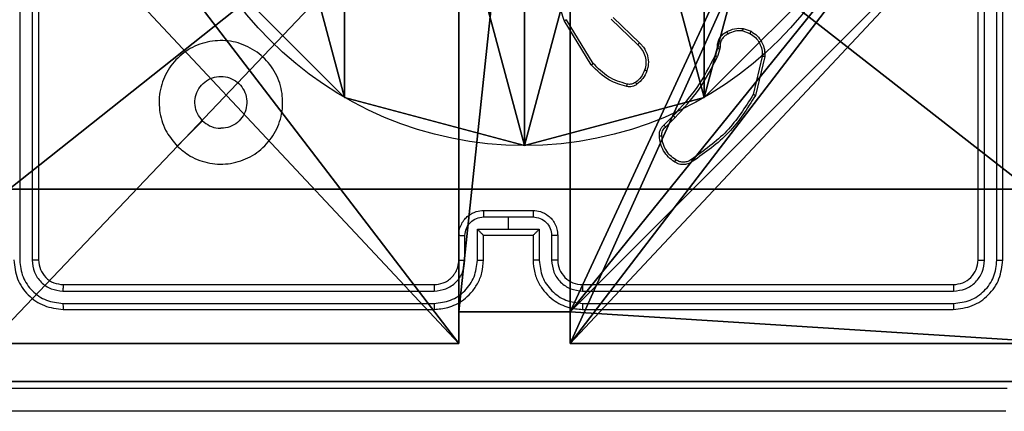
# Model space of a CAD drawing. Units: centimetres. Extents: x -467 to 661, y -1024 to 453.
# Drawn here: x 112 to 120, y -181 to -178 of the extents above; entities that cross this region are included whole.
import ezdxf

# ---------------------------------------------------------------- set-up
doc = ezdxf.new("R2010")
doc.units = ezdxf.units.CM
doc.header["$LTSCALE"] = 2.54
doc.layers.get('0').update_dxf_attribs({"true_color": 0xff5454})
doc.layers.add('VP-EQ', color=7, linetype='Continuous', true_color=0x8a3492)

# ---------------------------------------------------------------- blocks, each defined once
blk = doc.blocks.new('Grupuj_89')
at = {"color": 0}
for p, q in [((2.187, 5.0958), (2.187, 5.0958, 9.3756)), ((2.187, 5.0958), (2.187, 5.0958, 9.3756)), ((0.7327, 4.7061), (0.7327, 4.7061, 9.3756)), ((0.7327, 4.7061), (0.7327, 4.7061, 9.3756)), ((3.6414, 4.7061), (3.6414, 4.7061, 9.3756)), ((3.6414, 4.7061), (3.6414, 4.7061, 9.3756)), ((-0.332, 3.6414), (-0.332, 3.6414, 9.3756)), ((-0.332, 3.6414), (-0.332, 3.6414, 9.3756)), ((4.7061, 3.6414), (4.7061, 3.6414, 9.3756)), ((4.7061, 3.6414), (4.7061, 3.6414, 9.3756)), ((-0.7217, 2.187), (-0.7217, 2.187, 9.3756)), ((-0.7217, 2.187), (-0.7217, 2.187, 9.3756)), ((5.0958, 2.187), (5.0958, 2.187, 9.3756)), ((5.0958, 2.187), (5.0958, 2.187, 9.3756)), ((-0.332, 0.7327), (-0.332, 0.7327, 9.3756)), ((-0.332, 0.7327), (-0.332, 0.7327, 9.3756)), ((4.7061, 0.7327), (4.7061, 0.7327, 9.3756)), ((4.7061, 0.7327), (4.7061, 0.7327, 9.3756)), ((0.7327, -0.332), (0.7327, -0.332, 9.3756)), ((0.7327, -0.332), (0.7327, -0.332, 9.3756)), ((3.6414, -0.332), (3.6414, -0.332, 9.3756)), ((3.6414, -0.332), (3.6414, -0.332, 9.3756)), ((2.187, -0.7217), (2.187, -0.7217, 9.3756)), ((2.187, -0.7217), (2.187, -0.7217, 9.3756))]:
    blk.add_line(p, q, dxfattribs=at)
for centre in [(2.187, 2.187), (2.187, 2.187, 9.3756), (2.187, 2.187), (2.187, 2.187, 9.3756), (2.187, 2.187), (2.187, 2.187, 9.3756), (2.187, 2.187), (2.187, 2.187, 9.3756), (2.187, 2.187), (2.187, 2.187, 9.3756), (2.187, 2.187), (2.187, 2.187, 9.3756), (2.187, 2.187), (2.187, 2.187, 9.3756), (2.187, 2.187), (2.187, 2.187, 9.3756), (2.187, 2.187), (2.187, 2.187, 9.3756), (2.187, 2.187), (2.187, 2.187, 9.3756), (2.187, 2.187), (2.187, 2.187, 9.3756), (2.187, 2.187), (2.187, 2.187, 9.3756), (2.187, 2.187), (2.187, 2.187, 9.3756)]:
    blk.add_circle(centre, 2.9088, dxfattribs=at)
mesh = blk.add_polyface(dxfattribs=at)
corners = [(-0.332, 3.6414), (-0.332, 0.7327), (-0.7217, 2.187), (0.7327, 4.7061), (0.7327, -0.332), (2.187, -0.7217), (2.187, 5.0958), (3.6414, 4.7061), (3.6414, -0.332), (4.7061, 3.6414), (4.7061, 0.7327), (5.0958, 2.187)]
mesh.append_faces([[corners[k] for k in face] for face in [(0, 1, 2), (10, 9, 11)]], dxfattribs={"vtx0": -1, "color": 0})
mesh.append_faces([[corners[k] for k in face] for face in [(1, 3, 4), (4, 3, 5), (5, 7, 8), (8, 9, 10)]], dxfattribs={"vtx0": -1, "vtx1": -1, "color": 0})
mesh.append_faces([[corners[k] for k in face] for face in [(1, 0, 3), (5, 3, 6), (5, 6, 7), (8, 7, 9)]], dxfattribs={"vtx0": -1, "vtx2": -1, "color": 0})
mesh = blk.add_polyface(dxfattribs=at)
corners = [(-0.332, 0.7327, 9.3756), (-0.332, 3.6414, 9.3756), (-0.7217, 2.187, 9.3756), (0.7327, -0.332, 9.3756), (0.7327, 4.7061, 9.3756), (2.187, -0.7217, 9.3756), (2.187, 5.0958, 9.3756), (3.6414, -0.332, 9.3756), (3.6414, 4.7061, 9.3756), (4.7061, 0.7327, 9.3756), (4.7061, 3.6414, 9.3756), (5.0958, 2.187, 9.3756)]
mesh.append_faces([[corners[k] for k in face] for face in [(0, 1, 2), (10, 9, 11)]], dxfattribs={"vtx0": -1, "color": 0})
mesh.append_faces([[corners[k] for k in face] for face in [(1, 3, 4), (4, 5, 6), (6, 7, 8), (8, 9, 10)]], dxfattribs={"vtx0": -1, "vtx1": -1, "color": 0})
mesh.append_faces([[corners[k] for k in face] for face in [(1, 0, 3), (4, 3, 5), (6, 5, 7), (8, 7, 9)]], dxfattribs={"vtx0": -1, "vtx2": -1, "color": 0})
mesh = blk.add_polyface(dxfattribs=at)
corners = [(0.7327, 4.7061, 9.3756), (2.187, 5.0958), (0.7327, 4.7061), (2.187, 5.0958, 9.3756)]
mesh.append_faces([[corners[k] for k in face] for face in [(0, 1, 2), (1, 0, 3)]], dxfattribs={"vtx0": -1, "color": 0})
mesh = blk.add_polyface(dxfattribs=at)
corners = [(2.187, 5.0958, 9.3756), (3.6414, 4.7061), (2.187, 5.0958), (3.6414, 4.7061, 9.3756)]
mesh.append_faces([[corners[k] for k in face] for face in [(0, 1, 2), (1, 0, 3)]], dxfattribs={"vtx0": -1, "color": 0})
mesh = blk.add_polyface(dxfattribs=at)
corners = [(-0.332, 3.6414, 9.3756), (0.7327, 4.7061), (-0.332, 3.6414), (0.7327, 4.7061, 9.3756)]
mesh.append_faces([[corners[k] for k in face] for face in [(0, 1, 2), (1, 0, 3)]], dxfattribs={"vtx0": -1, "color": 0})
mesh = blk.add_polyface(dxfattribs=at)
corners = [(3.6414, 4.7061), (4.7061, 3.6414, 9.3756), (4.7061, 3.6414), (3.6414, 4.7061, 9.3756)]
mesh.append_faces([[corners[k] for k in face] for face in [(0, 1, 2), (1, 0, 3)]], dxfattribs={"vtx0": -1, "color": 0})
mesh = blk.add_polyface(dxfattribs=at)
corners = [(-0.332, 3.6414, 9.3756), (-0.7217, 2.187), (-0.7217, 2.187, 9.3756), (-0.332, 3.6414)]
mesh.append_faces([[corners[k] for k in face] for face in [(0, 1, 2), (1, 0, 3)]], dxfattribs={"vtx0": -1, "color": 0})
mesh = blk.add_polyface(dxfattribs=at)
corners = [(4.7061, 3.6414), (5.0958, 2.187, 9.3756), (5.0958, 2.187), (4.7061, 3.6414, 9.3756)]
mesh.append_faces([[corners[k] for k in face] for face in [(0, 1, 2), (1, 0, 3)]], dxfattribs={"vtx0": -1, "color": 0})
mesh = blk.add_polyface(dxfattribs=at)
corners = [(-0.7217, 2.187, 9.3756), (-0.332, 0.7327), (-0.332, 0.7327, 9.3756), (-0.7217, 2.187)]
mesh.append_faces([[corners[k] for k in face] for face in [(0, 1, 2), (1, 0, 3)]], dxfattribs={"vtx0": -1, "color": 0})
mesh = blk.add_polyface(dxfattribs=at)
corners = [(5.0958, 2.187), (4.7061, 0.7327, 9.3756), (4.7061, 0.7327), (5.0958, 2.187, 9.3756)]
mesh.append_faces([[corners[k] for k in face] for face in [(0, 1, 2), (1, 0, 3)]], dxfattribs={"vtx0": -1, "color": 0})
mesh = blk.add_polyface(dxfattribs=at)
corners = [(-0.332, 0.7327, 9.3756), (0.7327, -0.332), (0.7327, -0.332, 9.3756), (-0.332, 0.7327)]
mesh.append_faces([[corners[k] for k in face] for face in [(0, 1, 2), (1, 0, 3)]], dxfattribs={"vtx0": -1, "color": 0})
mesh = blk.add_polyface(dxfattribs=at)
corners = [(4.7061, 0.7327), (3.6414, -0.332, 9.3756), (3.6414, -0.332), (4.7061, 0.7327, 9.3756)]
mesh.append_faces([[corners[k] for k in face] for face in [(0, 1, 2), (1, 0, 3)]], dxfattribs={"vtx0": -1, "color": 0})
mesh = blk.add_polyface(dxfattribs=at)
corners = [(2.187, -0.7217, 9.3756), (0.7327, -0.332), (2.187, -0.7217), (0.7327, -0.332, 9.3756)]
mesh.append_faces([[corners[k] for k in face] for face in [(0, 1, 2), (1, 0, 3)]], dxfattribs={"vtx0": -1, "color": 0})
mesh = blk.add_polyface(dxfattribs=at)
corners = [(3.6414, -0.332, 9.3756), (2.187, -0.7217), (3.6414, -0.332), (2.187, -0.7217, 9.3756)]
mesh.append_faces([[corners[k] for k in face] for face in [(0, 1, 2), (1, 0, 3)]], dxfattribs={"vtx0": -1, "color": 0})
blk = doc.blocks.new('Grupuj_82')
at = {"color": 0}
for p, q in [((0.8825, 0, 0.5), (9.2052, 0, 0.5)), ((0.8825, 0, 0.5), (9.2052, 0, 0.5)), ((9.1365, 0), (0.9511, 0)), ((9.1365, 0), (0.9511, 0))]:
    blk.add_line(p, q, dxfattribs=at)
mesh = blk.add_polyface(dxfattribs=at)
corners = [(9.2052, 0, 0.5), (0.8825, 6.5, 0.5), (0.8825, 0, 0.5), (9.2052, 6.5, 0.5)]
mesh.append_faces([[corners[k] for k in face] for face in [(0, 1, 2), (1, 0, 3)]], dxfattribs={"vtx0": -1, "color": 0})
mesh = blk.add_polyface(dxfattribs=at)
corners = [(9.1365, 6.5), (0.9511, 0), (0.9511, 6.5), (9.1365, 0)]
mesh.append_faces([[corners[k] for k in face] for face in [(0, 1, 2), (1, 0, 3)]], dxfattribs={"vtx0": -1, "color": 0})
mesh = blk.add_polyface(dxfattribs=at)
corners = [(9.6121, 0, 0.1274), (0.9511, 0), (9.1365, 0), (0.4756, 0, 0.1274), (9.9603, 0, 0.4756), (0.1274, 0, 0.4756), (9.2052, 0, 0.5), (10.0877, 0, 0.9511), (9.5877, 0, 0.8825), (9.5877, 0, 7.5), (10.0877, 0, 7.5), (0.8825, 0, 0.5), (0, 0, 0.9511), (0.5, 0, 0.8825), (0.5, 0, 7.5), (0, 0, 7.5)]
mesh.append_faces([[corners[k] for k in face] for face in [(0, 1, 2), (9, 7, 10), (12, 14, 15)]], dxfattribs={"vtx0": -1, "color": 0})
mesh.append_faces([[corners[k] for k in face] for face in [(1, 0, 3), (3, 4, 5), (6, 7, 8), (8, 7, 9), (5, 11, 12), (11, 5, 6)]], dxfattribs={"vtx0": -1, "vtx1": -1, "color": 0})
mesh.append_faces([[corners[k] for k in face] for face in [(5, 4, 6)]], dxfattribs={"vtx0": -1, "vtx1": -1, "vtx2": -1, "color": 0})
mesh.append_faces([[corners[k] for k in face] for face in [(3, 0, 4), (6, 4, 7), (12, 11, 13), (12, 13, 14)]], dxfattribs={"vtx0": -1, "vtx2": -1, "color": 0})
blk = doc.blocks.new('Grupuj_61')
at = {"color": 0}
for name, p in [('Grupuj_82', (0, 0, 9.5033)), ('Grupuj_89', (2.9313, 1.0733))]:
    blk.add_blockref(name, p, dxfattribs=at)
blk = doc.blocks.new('kotwa_WOODEN_LOW')
at = {"color": 254, "true_color": 0xe2e2e2}
blk.add_blockref('Grupuj_61', (0, 0), dxfattribs=at)
blk = doc.blocks.new('Grupuj_203')
at = {"color": 0}
for p, q in [((0.2886, 0, 1.5), (9.3114, 0, 1.5)), ((0.2886, 0, 1.5), (9.3114, 0, 1.5)), ((0.2886, 0), (9.3114, 0)), ((0.2886, 0), (9.3114, 0))]:
    blk.add_line(p, q, dxfattribs=at)
mesh = blk.add_polyface(dxfattribs=at)
corners = [(0.2886, 0, 1.5), (0, 25.7902, 1.5), (0, 0.8098, 1.5), (0.2886, 26.6, 1.5), (9.3114, 0, 1.5), (9.3114, 26.6, 1.5), (9.6, 25.7902, 1.5), (9.6, 0.8098, 1.5)]
mesh.append_faces([[corners[k] for k in face] for face in [(0, 1, 2), (6, 4, 7)]], dxfattribs={"vtx0": -1, "color": 0})
mesh.append_faces([[corners[k] for k in face] for face in [(1, 0, 3), (3, 4, 5), (5, 4, 6)]], dxfattribs={"vtx0": -1, "vtx1": -1, "color": 0})
mesh.append_faces([[corners[k] for k in face] for face in [(3, 0, 4)]], dxfattribs={"vtx0": -1, "vtx2": -1, "color": 0})
mesh = blk.add_polyface(dxfattribs=at)
corners = [(0, 25.7902), (0.2886, 0), (0, 0.8098), (0.2886, 26.6), (9.3114, 0), (9.3114, 26.6), (9.6, 25.7902), (9.6, 0.8098)]
mesh.append_faces([[corners[k] for k in face] for face in [(0, 1, 2), (4, 6, 7)]], dxfattribs={"vtx0": -1, "color": 0})
mesh.append_faces([[corners[k] for k in face] for face in [(1, 3, 4)]], dxfattribs={"vtx0": -1, "vtx1": -1, "color": 0})
mesh.append_faces([[corners[k] for k in face] for face in [(1, 0, 3), (4, 3, 5), (4, 5, 6)]], dxfattribs={"vtx0": -1, "vtx2": -1, "color": 0})
mesh = blk.add_polyface(dxfattribs=at)
corners = [(9.3114, 0, 1.5), (0.2886, 0), (9.3114, 0), (0.2886, 0, 1.5)]
mesh.append_faces([[corners[k] for k in face] for face in [(0, 1, 2), (1, 0, 3)]], dxfattribs={"vtx0": -1, "color": 0})
blk = doc.blocks.new('Grupuj_26')
at = {"color": 0}
for p, q in [((4.05, 0.2576, 218.4241), (4.05, 0, 218.4241)), ((4.05, 0.2576, 218.4241), (4.95, 0.2576, 218.4241)), ((4.05, 0.2576, 218.4241), (4.95, 0.2576, 218.4241)), ((4.05, 0.2576), (4.05, 0.2576, 218.4241)), ((4.05, 0.2576), (4.95, 0.2576)), ((4.05, 0.2576), (4.05, 0)), ((4.05, 0.2576), (4.05, 0.2576, 218.4241)), ((4.05, 0.2576, 218.4241), (4.05, 0, 218.4241)), ((4.05, 0.2576), (4.95, 0.2576)), ((4.05, 0.2576), (4.05, 0)), ((4.95, 0.2576, 218.4241), (4.95, 0, 218.4241)), ((4.95, 0.2576), (4.95, 0.2576, 218.4241)), ((4.95, 0.2576, 218.4241), (4.95, 0, 218.4241)), ((4.95, 0.2576), (4.95, 0.2576, 218.4241)), ((4.95, 0.2576), (4.95, 0)), ((4.95, 0.2576), (4.95, 0)), ((4.05, 0, 218.4241), (0, 0, 218.4241)), ((4.05, 0, 218.4241), (0, 0, 218.4241)), ((4.05, 0), (0, 0)), ((4.05, 0), (0, 0)), ((4.05, 0), (4.05, 0, 218.4241)), ((4.05, 0), (4.05, 0, 218.4241)), ((9, 0, 218.4241), (4.95, 0, 218.4241)), ((9, 0, 218.4241), (4.95, 0, 218.4241)), ((4.95, 0), (4.95, 0, 218.4241)), ((9, 0), (4.95, 0)), ((4.95, 0), (4.95, 0, 218.4241)), ((9, 0), (4.95, 0))]:
    blk.add_line(p, q, dxfattribs=at)
at = {"color": 59, "true_color": 0x614a34}
mesh = blk.add_polyface(dxfattribs=at)
corners = [(9, 0, 218.4241), (4.95, 0.2576, 218.4241), (4.95, 0, 218.4241), (8.7424, 4.0502, 218.4241), (9, 4.0502, 218.4241), (0, 0, 218.4241), (0.2576, 4.05, 218.4241), (0, 4.05, 218.4241), (4.05, 0, 218.4241), (0.2576, 4.95, 218.4241), (4.0498, 8.7424, 218.4241), (4.05, 0.2576, 218.4241), (4.9498, 8.7424, 218.4241), (4.9498, 9, 218.4241), (9, 9, 218.4241), (8.7424, 4.9502, 218.4241), (9, 4.9502, 218.4241), (0, 9, 218.4241), (0, 4.95, 218.4241), (4.0498, 9, 218.4241)]
mesh.append_faces([[corners[k] for k in face] for face in [(0, 1, 2), (3, 0, 4), (5, 6, 7), (14, 15, 16), (9, 17, 18)]], dxfattribs={"vtx0": -1, "color": 59})
mesh.append_faces([[corners[k] for k in face] for face in [(6, 8, 9), (10, 11, 12), (12, 1, 13), (13, 1, 14), (15, 1, 3), (17, 9, 19), (19, 9, 10)]], dxfattribs={"vtx0": -1, "vtx1": -1, "color": 59})
mesh.append_faces([[corners[k] for k in face] for face in [(1, 0, 3), (9, 8, 10), (14, 1, 15)]], dxfattribs={"vtx0": -1, "vtx1": -1, "vtx2": -1, "color": 59})
mesh.append_faces([[corners[k] for k in face] for face in [(6, 5, 8), (10, 8, 11), (12, 11, 1)]], dxfattribs={"vtx0": -1, "vtx2": -1, "color": 59})
mesh = blk.add_polyface(dxfattribs=at)
corners = [(4.0498, 9), (0, 4.95), (0, 9), (0.2576, 4.95), (0.2576, 4.05), (4.9498, 8.7424), (4.05, 0.2576), (4.0498, 8.7424), (4.95, 0.2576), (0, 0), (0, 4.05), (4.05, 0), (9, 9), (4.9498, 9), (4.95, 0), (8.7424, 4.9502), (9, 4.9502), (8.7424, 4.0502), (9, 0), (9, 4.0502)]
mesh.append_faces([[corners[k] for k in face] for face in [(0, 1, 2), (4, 9, 10), (12, 5, 13), (15, 12, 16), (18, 17, 19)]], dxfattribs={"vtx0": -1, "color": 59})
mesh.append_faces([[corners[k] for k in face] for face in [(1, 0, 3), (3, 0, 4), (5, 6, 7), (6, 5, 8), (9, 4, 11), (7, 4, 0), (11, 7, 6), (8, 12, 14), (14, 17, 18), (17, 14, 15)]], dxfattribs={"vtx0": -1, "vtx1": -1, "color": 59})
mesh.append_faces([[corners[k] for k in face] for face in [(11, 4, 7), (5, 12, 8), (14, 12, 15)]], dxfattribs={"vtx0": -1, "vtx1": -1, "vtx2": -1, "color": 59})
mesh = blk.add_polyface(dxfattribs=at)
corners = [(4.95, 0.2576, 218.4241), (4.05, 0.2576), (4.95, 0.2576), (4.05, 0.2576, 218.4241)]
mesh.append_faces([[corners[k] for k in face] for face in [(0, 1, 2), (1, 0, 3)]], dxfattribs={"vtx0": -1, "color": 59})
mesh = blk.add_polyface(dxfattribs=at)
corners = [(4.05, 0.2576), (4.05, 0, 218.4241), (4.05, 0), (4.05, 0.2576, 218.4241)]
mesh.append_faces([[corners[k] for k in face] for face in [(0, 1, 2), (1, 0, 3)]], dxfattribs={"vtx0": -1, "color": 59})
mesh = blk.add_polyface(dxfattribs=at)
corners = [(4.95, 0.2576, 218.4241), (4.95, 0), (4.95, 0, 218.4241), (4.95, 0.2576)]
mesh.append_faces([[corners[k] for k in face] for face in [(0, 1, 2), (1, 0, 3)]], dxfattribs={"vtx0": -1, "color": 59})
mesh = blk.add_polyface(dxfattribs=at)
corners = [(4.05, 0, 218.4241), (0, 0), (4.05, 0), (0, 0, 218.4241)]
mesh.append_faces([[corners[k] for k in face] for face in [(0, 1, 2), (1, 0, 3)]], dxfattribs={"vtx0": -1, "color": 59})
mesh = blk.add_polyface(dxfattribs=at)
corners = [(9, 0, 218.4241), (4.95, 0), (9, 0), (4.95, 0, 218.4241)]
mesh.append_faces([[corners[k] for k in face] for face in [(0, 1, 2), (1, 0, 3)]], dxfattribs={"vtx0": -1, "color": 59})
blk = doc.blocks.new('Komponent_2')
at = {"color": 18, "true_color": 0x030303, "extrusion": (8.93165e-17, -4.44089e-16, -1), "yscale": 0.3564000000000001}
blk.add_blockref('Grupuj_203', (-9.571, -0.0066, -219.7793), dxfattribs=at)
at = {"color": 0}
blk.add_blockref('Grupuj_26', (0.3, 0.3), dxfattribs=at)
blk = doc.blocks.new('Grupuj_1')
at = {"color": 0}
for name, p in [('Komponent_2', (376.6644, 69.7363, 10.2611)), ('kotwa_WOODEN_LOW', (376.426, 71.2863, 0.2571))]:
    blk.add_blockref(name, p, dxfattribs=at)
blk = doc.blocks.new('1450')
at = {"color": 7, "linetype": 'Continuous', "lineweight": 25}
for p, q in [((1032.7238, -22.4254), (1032.7237, -25.4274)), ((1032.8239, -22.4254), (1032.8238, -25.4274)), ((1032.8763, -22.4251), (1032.8763, -25.4251)), ((1040.4763, -25.4251), (1040.4763, -22.4251)), ((1040.5289, -25.4274), (1040.5288, -22.4254)), ((1040.6289, -25.4274), (1040.6289, -22.4254)), ((1040.6763, -25.4251), (1040.6763, -22.4251)), ((1037.3477, -23.8476), (1037.1277, -23.4886)), ((1037.3634, -23.8354), (1037.1462, -23.4812)), ((1037.5091, -23.4766), (1037.7244, -23.6843)), ((1037.5237, -23.4628), (1037.7373, -23.6688)), ((1038.5732, -23.5726), (1038.6309, -23.5935)), ((1038.5763, -23.5525), (1038.6398, -23.5754)), ((1038.3501, -23.7707), (1038.3665, -23.7138)), ((1038.3665, -23.7138), (1038.3685, -23.6993)), ((1038.3867, -23.717), (1038.3688, -23.7794)), ((1038.389, -23.7007), (1038.3867, -23.717)), ((1038.731, -23.7786), (1038.6579, -24.0872)), ((1038.7504, -23.7799), (1038.6755, -24.095)), ((1037.9352, -24.3345), (1038.0109, -24.2588)), ((1037.9487, -24.3503), (1038.0254, -24.2736)), ((1036.4762, -25.0771), (1036.6763, -25.0771)), ((1036.4763, -25.0251), (1036.8763, -25.0251)), ((1036.6763, -25.0771), (1036.8765, -25.0771)), ((1036.6763, -25.0771), (1036.6763, -25.1772)), ((1036.2763, -25.4251), (1036.2763, -25.2251)), ((1036.3261, -25.4274), (1036.3261, -25.2272)), ((1036.4262, -25.1772), (1036.6763, -25.1772)), ((1036.4262, -25.4274), (1036.4262, -25.1772)), ((1036.4763, -25.4251), (1036.4763, -25.2251)), ((1036.4763, -25.2251), (1036.4763, -25.2251)), ((1036.4763, -25.2251), (1036.8763, -25.2251)), ((1036.6763, -25.1772), (1036.9265, -25.1772)), ((1036.8763, -25.2251), (1036.8763, -25.4251)), ((1036.8764, -25.2251), (1036.8763, -25.2251)), ((1036.9265, -25.1772), (1036.9265, -25.4274)), ((1037.0266, -25.2272), (1037.0266, -25.4274)), ((1037.0763, -25.2251), (1037.0763, -25.4251)), ((1033.0763, -25.625), (1036.0763, -25.625)), ((1037.2763, -25.625), (1040.2763, -25.625)), ((1033.074, -25.6776), (1036.076, -25.6775)), ((1037.2767, -25.6775), (1040.2787, -25.6776)), ((1033.074, -25.7776), (1036.076, -25.7776)), ((1037.2767, -25.7776), (1040.2787, -25.7776)), ((1033.0763, -25.8251), (1036.0763, -25.8251)), ((1037.2763, -25.8251), (1040.2763, -25.8251))]:
    blk.add_line(p, q, dxfattribs=at)
at = {"color": 7, "linetype": 'Continuous', "lineweight": 25, "flags": 128}
blk.add_lwpolyline([(1033.998, -24.5034), (1034.1004, -24.401), (1034.2028, -24.2986)], dxfattribs=at)
at = {"color": 7, "linetype": 'Continuous', "lineweight": 25}
blk.add_arc((1037.2763, -25.4251), 0.2, 180.00003, 270.00338, dxfattribs=at)
for points, knots in [([(1037.1277, -23.4886), (1037.1135, -23.4427), (1037.0864, -23.3549), (1037.097, -23.2222), (1037.1342, -23.108), (1037.178, -23.0467), (1037.1988, -23.0177)], [0, 0, 0, 0, 0.286584, 0.548806, 0.78661, 1, 1, 1, 1]), ([(1037.1277, -23.4886), (1037.128, -23.4885), (1037.1286, -23.4883), (1037.1329, -23.4867), (1037.139, -23.4842), (1037.1438, -23.4822), (1037.1462, -23.4812)], [0, 0, 0, 0, 0.250099, 0.500026, 0.750154, 1, 1, 1, 1]), ([(1038.4426, -23.58), (1038.4636, -23.5693), (1038.5057, -23.5479), (1038.5528, -23.551), (1038.5763, -23.5525)], [0, 0, 0, 0, 0.499989, 1, 1, 1, 1]), ([(1038.5732, -23.5726), (1038.5519, -23.5714), (1038.5094, -23.5689), (1038.4714, -23.5884), (1038.4525, -23.5981)], [0, 0, 0, 0, 0.500017, 1, 1, 1, 1]), ([(1038.5732, -23.5726), (1038.5735, -23.5711), (1038.574, -23.5682), (1038.5747, -23.5642), (1038.5753, -23.5606), (1038.5759, -23.5567), (1038.5764, -23.5533), (1038.5763, -23.5528), (1038.5763, -23.5525)], [0, 0, 0, 0, 0.141212, 0.278143, 0.409848, 0.537176, 0.777676, 1, 1, 1, 1]), ([(1038.6398, -23.5754), (1038.6397, -23.5758), (1038.6395, -23.5765), (1038.6371, -23.5814), (1038.6341, -23.5873), (1038.632, -23.5914), (1038.6309, -23.5935)], [0, 0, 0, 0, 0.280129, 0.559055, 0.779472, 1, 1, 1, 1]), ([(1038.6398, -23.5754), (1038.6571, -23.5866), (1038.6917, -23.609), (1038.7292, -23.661), (1038.751, -23.7198), (1038.7506, -23.7609), (1038.7504, -23.7799)], [0, 0, 0, 0, 0.250041, 0.500006, 0.769734, 1, 1, 1, 1]), ([(1033.9979, -24.5034), (1033.9678, -24.4678), (1033.9015, -24.3894), (1033.8495, -24.2354), (1033.8492, -24.065), (1033.905, -23.9031), (1034.0124, -23.7702), (1034.1568, -23.6783), (1034.3239, -23.6418), (1034.4946, -23.6606), (1034.6476, -23.736), (1034.7688, -23.858), (1034.8419, -24.0117), (1034.8593, -24.1826), (1034.8208, -24.3487), (1034.7279, -24.4932), (1034.5935, -24.5983), (1034.4313, -24.6534), (1034.2605, -24.6508), (1034.1087, -24.598), (1034.0319, -24.5324), (1033.9979, -24.5034)], [0, 0, 0, 0, 0.044523, 0.097905, 0.151702, 0.205541, 0.258935, 0.312782, 0.366707, 0.419998, 0.47454, 0.527073, 0.582039, 0.634414, 0.689049, 0.742521, 0.796172, 0.849852, 0.903702, 0.957428, 1, 1, 1, 1]), ([(1038.3685, -23.6993), (1038.3691, -23.6864), (1038.3703, -23.6608), (1038.3866, -23.626), (1038.4107, -23.5974), (1038.4321, -23.5857), (1038.4426, -23.58)], [0, 0, 0, 0, 0.259332, 0.512447, 0.7593, 1, 1, 1, 1]), ([(1038.4525, -23.5981), (1038.443, -23.6032), (1038.4241, -23.6134), (1038.4032, -23.6386), (1038.39, -23.6685), (1038.3893, -23.69), (1038.389, -23.7007)], [0, 0, 0, 0, 0.250006, 0.499935, 0.749922, 1, 1, 1, 1]), ([(1038.4426, -23.58), (1038.4427, -23.5802), (1038.443, -23.5807), (1038.4448, -23.5838), (1038.4467, -23.5873), (1038.4485, -23.5906), (1038.4504, -23.5942), (1038.4518, -23.5968), (1038.4525, -23.5981)], [0, 0, 0, 0, 0.2273577, 0.4687281, 0.5954236, 0.726492, 0.8615107, 1, 1, 1, 1]), ([(1038.6309, -23.5935), (1038.6465, -23.6036), (1038.6778, -23.624), (1038.7109, -23.6698), (1038.7311, -23.7226), (1038.731, -23.76), (1038.731, -23.7786)], [0, 0, 0, 0, 0.25002, 0.499982, 0.749937, 1, 1, 1, 1]), ([(1037.7373, -23.6688), (1037.7371, -23.6691), (1037.7367, -23.6698), (1037.7333, -23.674), (1037.729, -23.679), (1037.7259, -23.6825), (1037.7244, -23.6843)], [0, 0, 0, 0, 0.279415, 0.559051, 0.779667, 1, 1, 1, 1]), ([(1037.7244, -23.6843), (1037.7374, -23.6979), (1037.7635, -23.7252), (1037.7853, -23.778), (1037.7927, -23.8347), (1037.7836, -23.8713), (1037.779, -23.8896)], [0, 0, 0, 0, 0.249963, 0.499985, 0.749847, 1, 1, 1, 1]), ([(1037.7373, -23.6688), (1037.7408, -23.6719), (1037.7505, -23.6808), (1037.7673, -23.7), (1037.7875, -23.7309), (1037.8061, -23.7788), (1037.8128, -23.8373), (1037.8023, -23.8775), (1037.7976, -23.8956)], [0, 0, 0, 0, 0.056647, 0.15901, 0.307045, 0.5006, 0.775368, 1, 1, 1, 1]), ([(1038.3665, -23.7138), (1038.3669, -23.7139), (1038.3676, -23.7141), (1038.373, -23.715), (1038.3797, -23.7161), (1038.3844, -23.7167), (1038.3867, -23.717)], [0, 0, 0, 0, 0.279837, 0.559045, 0.7794, 1, 1, 1, 1]), ([(1038.3685, -23.6993), (1038.3688, -23.6994), (1038.3693, -23.6996), (1038.3729, -23.6999), (1038.3769, -23.7001), (1038.3805, -23.7003), (1038.3846, -23.7005), (1038.3875, -23.7007), (1038.389, -23.7007)], [0, 0, 0, 0, 0.228547, 0.470427, 0.596713, 0.727582, 0.861972, 1, 1, 1, 1]), ([(1038.0109, -24.2588), (1038.0788, -24.1853), (1038.2146, -24.0384), (1038.3049, -23.8599), (1038.3501, -23.7707)], [0, 0, 0, 0, 0.499999, 1, 1, 1, 1]), ([(1038.0254, -24.2736), (1038.0941, -24.1992), (1038.2315, -24.0504), (1038.323, -23.8697), (1038.3688, -23.7794)], [0, 0, 0, 0, 0.499987, 1, 1, 1, 1]), ([(1038.3501, -23.7707), (1038.3504, -23.7709), (1038.3511, -23.7713), (1038.3561, -23.7736), (1038.3623, -23.7765), (1038.3666, -23.7784), (1038.3688, -23.7794)], [0, 0, 0, 0, 0.279771, 0.558872, 0.779247, 1, 1, 1, 1]), ([(1038.7504, -23.7799), (1038.75, -23.7799), (1038.7494, -23.78), (1038.745, -23.7798), (1038.7386, -23.7793), (1038.7335, -23.7788), (1038.731, -23.7786)], [0, 0, 0, 0, 0.2501331, 0.4998323, 0.7496973, 1, 1, 1, 1]), ([(1037.3477, -23.8476), (1037.348, -23.8474), (1037.3486, -23.8471), (1037.3522, -23.8444), (1037.3573, -23.8404), (1037.3614, -23.8371), (1037.3634, -23.8354)], [0, 0, 0, 0, 0.250091, 0.500366, 0.749849, 1, 1, 1, 1]), ([(1037.6342, -24.0221), (1037.5856, -24.008), (1037.4749, -23.9761), (1037.3934, -23.8937), (1037.3477, -23.8476)], [0, 0, 0, 0, 0.4391085, 1, 1, 1, 1]), ([(1037.6385, -24.003), (1037.5854, -23.9869), (1037.4793, -23.9547), (1037.402, -23.8752), (1037.3634, -23.8354)], [0, 0, 0, 0, 0.4999855, 1, 1, 1, 1]), ([(1037.779, -23.8896), (1037.7706, -23.9089), (1037.7538, -23.9474), (1037.7218, -23.9748), (1037.7058, -23.9885)], [0, 0, 0, 0, 0.500016, 1, 1, 1, 1]), ([(1037.7976, -23.8956), (1037.7973, -23.8956), (1037.7967, -23.8954), (1037.7924, -23.8941), (1037.7863, -23.8921), (1037.7814, -23.8904), (1037.779, -23.8896)], [0, 0, 0, 0, 0.24983, 0.499745, 0.749523, 1, 1, 1, 1]), ([(1034.2028, -24.2985), (1034.1878, -24.2802), (1034.1577, -24.2436), (1034.1388, -24.1736), (1034.1427, -24.1021), (1034.1704, -24.0357), (1034.2184, -23.9823), (1034.2815, -23.9477), (1034.3524, -23.936), (1034.4233, -23.9485), (1034.4859, -23.9837), (1034.5334, -24.0375), (1034.5604, -24.1041), (1034.5638, -24.1758), (1034.5433, -24.2446), (1034.5012, -24.3029), (1034.4421, -24.3438), (1034.3889, -24.3589), (1034.3584, -24.3598), (1034.3514, -24.3601)], [0, 0, 0, 0, 0.061293, 0.122591, 0.183909, 0.245276, 0.30666, 0.368107, 0.429521, 0.490927, 0.55223, 0.613538, 0.674786, 0.736102, 0.79743, 0.85884, 0.920276, 0.98171, 1, 1, 1, 1]), ([(1037.7976, -23.8956), (1037.7884, -23.9168), (1037.77, -23.9592), (1037.7349, -23.9892), (1037.7173, -24.0041)], [0, 0, 0, 0, 0.499931, 1, 1, 1, 1]), ([(1037.6342, -24.0221), (1037.6343, -24.0218), (1037.6345, -24.0212), (1037.6355, -24.0169), (1037.6369, -24.0106), (1037.6379, -24.0055), (1037.6385, -24.003)], [0, 0, 0, 0, 0.249998, 0.499877, 0.749653, 1, 1, 1, 1]), ([(1037.7173, -24.0041), (1037.7113, -24.008), (1037.6992, -24.0158), (1037.6784, -24.0224), (1037.6563, -24.0252), (1037.6416, -24.0231), (1037.6342, -24.0221)], [0, 0, 0, 0, 0.243866, 0.491932, 0.743931, 1, 1, 1, 1]), ([(1037.7058, -23.9885), (1037.7008, -23.9917), (1037.6908, -23.998), (1037.6738, -24.0033), (1037.6561, -24.0055), (1037.6443, -24.0038), (1037.6385, -24.003)], [0, 0, 0, 0, 0.249962, 0.500067, 0.750124, 1, 1, 1, 1]), ([(1037.7173, -24.0041), (1037.7171, -24.0038), (1037.7166, -24.0032), (1037.7136, -23.9991), (1037.7098, -23.994), (1037.7072, -23.9903), (1037.7058, -23.9885)], [0, 0, 0, 0, 0.279476, 0.558834, 0.779255, 1, 1, 1, 1]), ([(1038.6579, -24.0872), (1038.5919, -24.1911), (1038.46, -24.399), (1038.2586, -24.5407), (1038.1579, -24.6116)], [0, 0, 0, 0, 0.5000045, 1, 1, 1, 1]), ([(1038.6755, -24.095), (1038.6088, -24.2006), (1038.4754, -24.4118), (1038.2711, -24.5555), (1038.169, -24.6273)], [0, 0, 0, 0, 0.499991, 1, 1, 1, 1]), ([(1038.6755, -24.095), (1038.6753, -24.095), (1038.6749, -24.0949), (1038.6722, -24.0937), (1038.669, -24.0923), (1038.6658, -24.0909), (1038.6621, -24.0891), (1038.6593, -24.0878), (1038.6579, -24.0872)], [0, 0, 0, 0, 0.201241, 0.435151, 0.563699, 0.700862, 0.846638, 1, 1, 1, 1]), ([(1038.0109, -24.2588), (1038.011, -24.2589), (1038.0111, -24.259), (1038.012, -24.2599), (1038.0133, -24.2613), (1038.0151, -24.2631), (1038.0173, -24.2654), (1038.0198, -24.268), (1038.0225, -24.2708), (1038.0244, -24.2727), (1038.0254, -24.2736)], [0, 0, 0, 0, 0.125049, 0.249918, 0.375411, 0.500042, 0.624647, 0.749799, 0.874945, 1, 1, 1, 1]), ([(1034.2028, -24.2985), (1034.2212, -24.3136), (1034.2578, -24.3436), (1034.3124, -24.3587), (1034.3436, -24.3598), (1034.3514, -24.3601)], [0, 0, 0, 0, 0.428883, 0.857811, 1, 1, 1, 1]), ([(1037.8991, -24.4208), (1037.8987, -24.4122), (1037.8979, -24.395), (1037.9056, -24.3707), (1037.9179, -24.3498), (1037.9296, -24.3395), (1037.9352, -24.3345)], [0, 0, 0, 0, 0.262939, 0.524886, 0.770627, 1, 1, 1, 1]), ([(1037.9194, -24.42), (1037.919, -24.4134), (1037.9182, -24.4001), (1037.9238, -24.3808), (1037.9337, -24.3634), (1037.9437, -24.3546), (1037.9487, -24.3503)], [0, 0, 0, 0, 0.2500423, 0.4999577, 0.7499757, 1, 1, 1, 1]), ([(1037.9352, -24.3345), (1037.9354, -24.3347), (1037.9356, -24.3351), (1037.9378, -24.3377), (1037.9404, -24.3407), (1037.9428, -24.3435), (1037.9457, -24.3468), (1037.9477, -24.3491), (1037.9487, -24.3503)], [0, 0, 0, 0, 0.212697, 0.449861, 0.577818, 0.712155, 0.853098, 1, 1, 1, 1]), ([(1037.8991, -24.4208), (1037.8994, -24.4209), (1037.9, -24.421), (1037.9045, -24.4209), (1037.9101, -24.4206), (1037.9153, -24.4203), (1037.918, -24.4201), (1037.9194, -24.42)], [0, 0, 0, 0, 0.241902, 0.488926, 0.741192, 0.86997, 1, 1, 1, 1]), ([(1038.0214, -24.6319), (1038.004, -24.6196), (1037.9691, -24.5951), (1037.931, -24.5433), (1037.905, -24.4844), (1037.901, -24.442), (1037.8991, -24.4208)], [0, 0, 0, 0, 0.249996, 0.499987, 0.749997, 1, 1, 1, 1]), ([(1038.0326, -24.6158), (1038.0164, -24.6044), (1037.9841, -24.5817), (1037.9486, -24.5337), (1037.9247, -24.479), (1037.9211, -24.4397), (1037.9194, -24.42)], [0, 0, 0, 0, 0.250014, 0.499996, 0.749968, 1, 1, 1, 1]), ([(1038.1579, -24.6116), (1038.1485, -24.6178), (1038.1297, -24.6301), (1038.096, -24.6362), (1038.062, -24.6324), (1038.0424, -24.6213), (1038.0326, -24.6158)], [0, 0, 0, 0, 0.250047, 0.500001, 0.749909, 1, 1, 1, 1]), ([(1038.169, -24.6273), (1038.1688, -24.6271), (1038.1685, -24.6267), (1038.1666, -24.624), (1038.1645, -24.621), (1038.1625, -24.6182), (1038.1603, -24.615), (1038.1587, -24.6127), (1038.1579, -24.6116)], [0, 0, 0, 0, 0.227889, 0.470354, 0.596771, 0.72758, 0.861962, 1, 1, 1, 1]), ([(1038.0214, -24.6319), (1038.0216, -24.6317), (1038.022, -24.6314), (1038.0239, -24.6287), (1038.026, -24.6256), (1038.028, -24.6227), (1038.0302, -24.6194), (1038.0318, -24.617), (1038.0326, -24.6158)], [0, 0, 0, 0, 0.2222, 0.462599, 0.589474, 0.721502, 0.858635, 1, 1, 1, 1]), ([(1038.169, -24.6273), (1038.1588, -24.634), (1038.1378, -24.6478), (1038.0995, -24.6555), (1038.0583, -24.6523), (1038.0339, -24.6388), (1038.0214, -24.6319)], [0, 0, 0, 0, 0.230254, 0.473706, 0.730282, 1, 1, 1, 1]), ([(1036.2763, -25.2251), (1036.2775, -25.2085), (1036.2798, -25.1763), (1036.2973, -25.1324), (1036.3217, -25.0958), (1036.3595, -25.0595), (1036.4118, -25.0308), (1036.4562, -25.0268), (1036.4763, -25.0251)], [0, 0, 0, 0, 0.158485, 0.30746, 0.446961, 0.576894, 0.807301, 1, 1, 1, 1]), ([(1036.3261, -25.2272), (1036.3285, -25.2076), (1036.3333, -25.1684), (1036.3676, -25.1187), (1036.4172, -25.084), (1036.4565, -25.0794), (1036.4762, -25.0771)], [0, 0, 0, 0, 0.249977, 0.499889, 0.749569, 1, 1, 1, 1]), ([(1036.4763, -25.0251), (1036.4763, -25.0253), (1036.4763, -25.0257), (1036.4763, -25.0288), (1036.4763, -25.0337), (1036.4762, -25.0402), (1036.4762, -25.0482), (1036.4762, -25.0572), (1036.4762, -25.067), (1036.4762, -25.0738), (1036.4762, -25.0771)], [0, 0, 0, 0, 0.124913, 0.250206, 0.37535, 0.500016, 0.624694, 0.749746, 0.874906, 1, 1, 1, 1]), ([(1036.8763, -25.0251), (1036.8763, -25.0253), (1036.8764, -25.0257), (1036.8764, -25.0288), (1036.8764, -25.0337), (1036.8764, -25.0402), (1036.8764, -25.0482), (1036.8765, -25.0573), (1036.8765, -25.067), (1036.8765, -25.0738), (1036.8765, -25.0771)], [0, 0, 0, 0, 0.124919, 0.250219, 0.375108, 0.500007, 0.624808, 0.749734, 0.8749, 1, 1, 1, 1]), ([(1036.8763, -25.0251), (1036.8965, -25.0268), (1036.9408, -25.0308), (1036.9932, -25.0595), (1037.0309, -25.0958), (1037.0554, -25.1324), (1037.0728, -25.1763), (1037.0751, -25.2085), (1037.0763, -25.2251)], [0, 0, 0, 0, 0.192699, 0.423106, 0.553039, 0.69254, 0.841515, 1, 1, 1, 1]), ([(1036.8765, -25.0771), (1036.8962, -25.0794), (1036.9355, -25.084), (1036.9851, -25.1187), (1037.0194, -25.1684), (1037.0242, -25.2076), (1037.0266, -25.2272)], [0, 0, 0, 0, 0.250431, 0.500111, 0.750023, 1, 1, 1, 1]), ([(1036.2763, -25.2251), (1036.2773, -25.2254), (1036.2792, -25.226), (1036.2925, -25.2267), (1036.3089, -25.2271), (1036.3204, -25.2272), (1036.3261, -25.2272)], [0, 0, 0, 0, 0.27996, 0.559186, 0.779498, 1, 1, 1, 1]), ([(1036.4262, -25.1772), (1036.4317, -25.1827), (1036.4428, -25.1937), (1036.4562, -25.2068), (1036.4657, -25.2158), (1036.4714, -25.2211), (1036.4752, -25.2244), (1036.4759, -25.2248), (1036.4763, -25.2251)], [0, 0, 0, 0, 0.2516015, 0.5025074, 0.6465031, 0.7757732, 0.8927312, 1, 1, 1, 1]), ([(1036.8764, -25.2251), (1036.8768, -25.2248), (1036.8775, -25.2244), (1036.8813, -25.2211), (1036.887, -25.2158), (1036.8964, -25.2068), (1036.9099, -25.1937), (1036.921, -25.1827), (1036.9265, -25.1772)], [0, 0, 0, 0, 0.107288, 0.224169, 0.353495, 0.497491, 0.748398, 1, 1, 1, 1]), ([(1037.0763, -25.2251), (1037.0754, -25.2254), (1037.0735, -25.226), (1037.0602, -25.2267), (1037.0438, -25.2271), (1037.0323, -25.2272), (1037.0266, -25.2272)], [0, 0, 0, 0, 0.27996, 0.559186, 0.779498, 1, 1, 1, 1]), ([(1032.6763, -25.4251), (1032.6823, -25.4774), (1032.6944, -25.5822), (1032.7868, -25.7145), (1032.9191, -25.807), (1033.0239, -25.819), (1033.0763, -25.8251)], [0, 0, 0, 0, 0.249959, 0.49988, 0.749854, 1, 1, 1, 1]), ([(1032.7237, -25.4274), (1032.7289, -25.4733), (1032.7367, -25.5423), (1032.7811, -25.6235), (1032.8393, -25.6938), (1032.9369, -25.761), (1033.0283, -25.7721), (1033.074, -25.7776)], [0, 0, 0, 0, 0.2501552, 0.3761725, 0.5007845, 0.7503911, 1, 1, 1, 1]), ([(1032.8763, -25.4251), (1032.8753, -25.4254), (1032.8732, -25.4261), (1032.8591, -25.4269), (1032.8417, -25.4274), (1032.8298, -25.4274), (1032.8238, -25.4274)], [0, 0, 0, 0, 0.280038, 0.559133, 0.779363, 1, 1, 1, 1]), ([(1032.8238, -25.4274), (1032.8275, -25.4602), (1032.8331, -25.5095), (1032.8648, -25.5675), (1032.9064, -25.6177), (1032.9761, -25.6657), (1033.0413, -25.6736), (1033.074, -25.6776)], [0, 0, 0, 0, 0.250134, 0.376166, 0.500769, 0.750375, 1, 1, 1, 1]), ([(1032.8763, -25.4251), (1032.8793, -25.4512), (1032.8853, -25.5036), (1032.9316, -25.5698), (1032.9977, -25.616), (1033.0501, -25.622), (1033.0763, -25.625)], [0, 0, 0, 0, 0.250011, 0.499865, 0.749784, 1, 1, 1, 1]), ([(1036.076, -25.6775), (1036.1087, -25.6735), (1036.1741, -25.6656), (1036.257, -25.6084), (1036.3147, -25.5256), (1036.3223, -25.4601), (1036.3261, -25.4274)], [0, 0, 0, 0, 0.249904, 0.499843, 0.749525, 1, 1, 1, 1]), ([(1036.076, -25.7776), (1036.1217, -25.772), (1036.2133, -25.7608), (1036.3294, -25.6808), (1036.4102, -25.5649), (1036.4208, -25.4733), (1036.4262, -25.4274)], [0, 0, 0, 0, 0.249893, 0.499846, 0.749529, 1, 1, 1, 1]), ([(1036.0763, -25.8251), (1036.1134, -25.822), (1036.1976, -25.8152), (1036.2999, -25.7629), (1036.3778, -25.6928), (1036.4301, -25.6189), (1036.4685, -25.5278), (1036.4737, -25.4601), (1036.4763, -25.4251)], [0, 0, 0, 0, 0.17695, 0.402126, 0.533385, 0.676807, 0.832347, 1, 1, 1, 1]), ([(1036.0763, -25.625), (1036.1009, -25.6225), (1036.1388, -25.6186), (1036.185, -25.5945), (1036.2146, -25.5711), (1036.2366, -25.5459), (1036.2547, -25.5176), (1036.272, -25.4781), (1036.2747, -25.4444), (1036.2763, -25.4251)], [0, 0, 0, 0, 0.233639, 0.360013, 0.492473, 0.592735, 0.678997, 0.814856, 1, 1, 1, 1]), ([(1036.2763, -25.4251), (1036.2771, -25.4254), (1036.2787, -25.426), (1036.2901, -25.4267), (1036.3066, -25.4272), (1036.3196, -25.4273), (1036.3261, -25.4274)], [0, 0, 0, 0, 0.250147, 0.500076, 0.749855, 1, 1, 1, 1]), ([(1036.4262, -25.4274), (1036.4327, -25.4273), (1036.4458, -25.4273), (1036.4625, -25.4267), (1036.474, -25.426), (1036.4756, -25.4254), (1036.4763, -25.4251)], [0, 0, 0, 0, 0.250105, 0.499886, 0.749768, 1, 1, 1, 1]), ([(1036.9265, -25.4274), (1036.9199, -25.4273), (1036.9068, -25.4273), (1036.8902, -25.4267), (1036.8787, -25.426), (1036.8771, -25.4254), (1036.8763, -25.4251)], [0, 0, 0, 0, 0.250105, 0.499886, 0.749768, 1, 1, 1, 1]), ([(1036.8763, -25.4251), (1036.879, -25.4601), (1036.8842, -25.5278), (1036.9225, -25.6189), (1036.9748, -25.6928), (1037.0528, -25.7629), (1037.1551, -25.8152), (1037.2393, -25.822), (1037.2763, -25.8251)], [0, 0, 0, 0, 0.1676528, 0.3231928, 0.466615, 0.5978745, 0.8230499, 1, 1, 1, 1]), ([(1036.9265, -25.4274), (1036.9318, -25.4733), (1036.9425, -25.5649), (1037.0233, -25.6808), (1037.1394, -25.7608), (1037.2309, -25.772), (1037.2767, -25.7776)], [0, 0, 0, 0, 0.250471, 0.500154, 0.750107, 1, 1, 1, 1]), ([(1037.0763, -25.4251), (1037.0756, -25.4254), (1037.074, -25.426), (1037.0626, -25.4267), (1037.0461, -25.4272), (1037.0331, -25.4273), (1037.0266, -25.4274)], [0, 0, 0, 0, 0.250147, 0.500076, 0.749855, 1, 1, 1, 1]), ([(1037.0266, -25.4274), (1037.0304, -25.4601), (1037.038, -25.5256), (1037.0957, -25.6084), (1037.1786, -25.6656), (1037.244, -25.6735), (1037.2767, -25.6775)], [0, 0, 0, 0, 0.250475, 0.500157, 0.750096, 1, 1, 1, 1]), ([(1040.2763, -25.625), (1040.3026, -25.622), (1040.3549, -25.616), (1040.4211, -25.5698), (1040.4673, -25.5036), (1040.4733, -25.4512), (1040.4763, -25.4251)], [0, 0, 0, 0, 0.250216, 0.500135, 0.749989, 1, 1, 1, 1]), ([(1040.2763, -25.8251), (1040.3288, -25.819), (1040.4336, -25.807), (1040.5659, -25.7145), (1040.6583, -25.5822), (1040.6703, -25.4774), (1040.6763, -25.4251)], [0, 0, 0, 0, 0.250146, 0.50012, 0.750041, 1, 1, 1, 1]), ([(1040.2787, -25.7776), (1040.3244, -25.7721), (1040.4157, -25.7611), (1040.5133, -25.6938), (1040.5716, -25.6235), (1040.6159, -25.5423), (1040.6237, -25.4733), (1040.6289, -25.4274)], [0, 0, 0, 0, 0.249604, 0.499223, 0.623804, 0.749841, 1, 1, 1, 1]), ([(1040.2787, -25.6776), (1040.3115, -25.6739), (1040.3608, -25.6683), (1040.4188, -25.6366), (1040.469, -25.595), (1040.517, -25.5253), (1040.5249, -25.46), (1040.5289, -25.4274)], [0, 0, 0, 0, 0.250164, 0.376183, 0.500805, 0.750369, 1, 1, 1, 1]), ([(1040.4763, -25.4251), (1040.4774, -25.4254), (1040.4795, -25.4261), (1040.4936, -25.4269), (1040.511, -25.4274), (1040.5229, -25.4274), (1040.5289, -25.4274)], [0, 0, 0, 0, 0.280038, 0.559133, 0.779363, 1, 1, 1, 1]), ([(1040.6289, -25.4274), (1040.636, -25.4274), (1040.65, -25.4272), (1040.6655, -25.4266), (1040.6746, -25.4258), (1040.6758, -25.4253), (1040.6763, -25.4251)], [0, 0, 0, 0, 0.279954, 0.559177, 0.779706, 1, 1, 1, 1]), ([(1033.0763, -25.625), (1033.076, -25.6261), (1033.0753, -25.6282), (1033.0745, -25.6423), (1033.074, -25.6597), (1033.074, -25.6716), (1033.074, -25.6776)], [0, 0, 0, 0, 0.279844, 0.559033, 0.779475, 1, 1, 1, 1]), ([(1036.0763, -25.625), (1036.0763, -25.6253), (1036.0763, -25.6257), (1036.0762, -25.6289), (1036.0761, -25.6338), (1036.0761, -25.6403), (1036.076, -25.6484), (1036.076, -25.6575), (1036.0759, -25.6674), (1036.076, -25.6742), (1036.076, -25.6775)], [0, 0, 0, 0, 0.12488, 0.250174, 0.375209, 0.500024, 0.624752, 0.749684, 0.874893, 1, 1, 1, 1]), ([(1037.2763, -25.625), (1037.2764, -25.6253), (1037.2764, -25.6257), (1037.2765, -25.6289), (1037.2766, -25.6338), (1037.2766, -25.6403), (1037.2767, -25.6484), (1037.2767, -25.6576), (1037.2767, -25.6674), (1037.2767, -25.6742), (1037.2767, -25.6775)], [0, 0, 0, 0, 0.124882, 0.250177, 0.375213, 0.500029, 0.624758, 0.749824, 0.874892, 1, 1, 1, 1]), ([(1040.2763, -25.625), (1040.2767, -25.6261), (1040.2774, -25.6282), (1040.2782, -25.6423), (1040.2787, -25.6597), (1040.2787, -25.6716), (1040.2787, -25.6776)], [0, 0, 0, 0, 0.279844, 0.559037, 0.779475, 1, 1, 1, 1]), ([(1033.074, -25.7776), (1033.074, -25.7847), (1033.0742, -25.7987), (1033.0748, -25.8142), (1033.0755, -25.8234), (1033.0761, -25.8245), (1033.0763, -25.8251)], [0, 0, 0, 0, 0.279808, 0.559169, 0.779445, 1, 1, 1, 1]), ([(1036.076, -25.7776), (1036.076, -25.7839), (1036.076, -25.7965), (1036.0761, -25.8121), (1036.0762, -25.8229), (1036.0763, -25.8243), (1036.0763, -25.8251)], [0, 0, 0, 0, 0.250116, 0.500031, 0.749925, 1, 1, 1, 1]), ([(1037.2767, -25.7776), (1037.2767, -25.7839), (1037.2767, -25.7965), (1037.2766, -25.8121), (1037.2765, -25.8229), (1037.2764, -25.8243), (1037.2763, -25.8251)], [0, 0, 0, 0, 0.250116, 0.500031, 0.749925, 1, 1, 1, 1]), ([(1040.2787, -25.7776), (1040.2786, -25.7847), (1040.2785, -25.7987), (1040.2779, -25.8142), (1040.2771, -25.8234), (1040.2766, -25.8245), (1040.2763, -25.8251)], [0, 0, 0, 0, 0.279808, 0.559169, 0.779445, 1, 1, 1, 1]), ([(1032.6406, -26.4624), (1033.5371, -26.4623), (1035.3299, -26.4623), (1038.0227, -26.4623), (1039.8156, -26.4623), (1040.7121, -26.4624)], [0, 0, 0, 0, 0.333337, 0.666663, 1, 1, 1, 1]), ([(1040.7013, -26.6501), (1039.8074, -26.6501), (1038.0192, -26.6501), (1035.3335, -26.6501), (1033.5453, -26.6501), (1032.6513, -26.6501)], [0, 0, 0, 0, 0.333295, 0.666702, 1, 1, 1, 1])]:
    blk.add_open_spline(points, degree=3, knots=knots, dxfattribs=at)
blk = doc.blocks.new('WD1450 2d')
at = {"layer": 'VP-EQ'}
blk.add_blockref('1450', (1322.0228, -2339.4674), dxfattribs=at)

msp = doc.modelspace()

# ---------------------------------------------------------------- block references
at = {"color": 0}
msp.add_blockref('Grupuj_1', (-265.4002, -250.8249), dxfattribs=at)
at = {"layer": 'VP-EQ', "color": 0}
msp.add_blockref('WD1450 2d', (-2242.6855, 2184.7804), dxfattribs=at)

doc.saveas('drawing.dxf')
